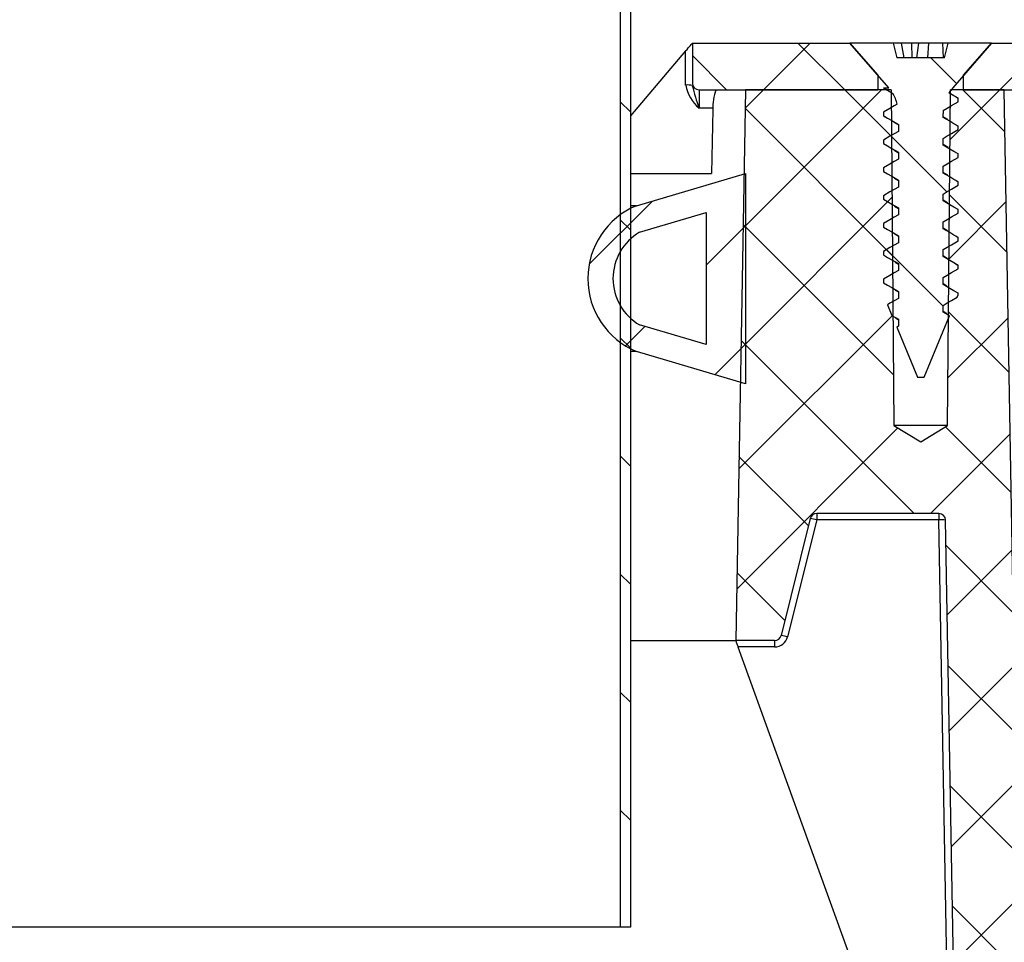
# Model space of a CAD drawing. Extents: x 2 to 154, y 1 to 99.
# Drawn here: x 29 to 30, y 29 to 30 of the extents above; entities that cross this region are included whole.
import ezdxf

# ---------------------------------------------------------------- set-up
doc = ezdxf.new("R2010")
doc.units = 0
doc.header["$MEASUREMENT"] = 0
doc.linetypes.add('SLD-SOLID', pattern=[0])
doc.layers.get('0').update_dxf_attribs({"linetype": 'CONTINUOUS'})

msp = doc.modelspace()

# ---------------------------------------------------------------- hatches: boundary and pattern name
at = {"linetype": 'SLD-SOLID'}
h = msp.add_hatch(dxfattribs=at)
h.set_pattern_fill('ANSI31', angle=90, style=0)
edge = h.paths.add_edge_path(flags=0)
edge.add_line((29.8804, 28.6498), (29.8804, 35.3706))
edge.add_spline(control_points=[(29.8804, 35.3706), (29.8941, 35.3878), (29.9052, 35.4075), (29.9129, 35.4281), (29.921, 35.45), (29.9255, 35.4737), (29.9261, 35.4971), (29.9266, 35.5209), (29.9231, 35.5451), (29.9158, 35.5677), (29.9085, 35.5905), (29.8971, 35.6122), (29.8825, 35.6312), (29.8682, 35.6498), (29.8504, 35.6662), (29.8306, 35.6788), (29.8131, 35.6899), (29.7937, 35.6983), (29.7737, 35.7035)], knot_values=[0.000109, 0.000109, 0.000109, 0.000109, 0.001785, 0.001785, 0.001785, 0.003569, 0.003569, 0.003569, 0.005382, 0.005382, 0.005382, 0.007203, 0.007203, 0.007203, 0.008994, 0.008994, 0.008994, 0.010563, 0.010563, 0.010563, 0.010563], weights=[1, 1, 1, 1, 1, 1, 1, 1, 1, 1, 1, 1, 1, 1, 1, 1, 1, 1, 1], degree=3, periodic=0)
edge.add_spline(control_points=[(29.7737, 35.7035), (29.7734, 35.702), (29.773, 35.7005), (29.7727, 35.699), (29.7721, 35.6967), (29.7716, 35.6944), (29.7711, 35.6922), (29.7705, 35.6899), (29.77, 35.6876), (29.7695, 35.6854)], knot_values=[0, 0, 0, 0, 0.000118, 0.000118, 0.000118, 0.000295, 0.000295, 0.000295, 0.000472, 0.000472, 0.000472, 0.000472], weights=[1, 1, 1, 1, 1, 1, 1, 1, 1, 1], degree=3, periodic=0)
edge.add_spline(control_points=[(29.7695, 35.6854), (29.7891, 35.6803), (29.8081, 35.6718), (29.825, 35.6604), (29.8418, 35.6491), (29.8569, 35.6348), (29.8691, 35.6187), (29.8817, 35.6022), (29.8916, 35.5833), (29.8982, 35.5637), (29.9049, 35.5434), (29.9083, 35.5218), (29.9081, 35.5004), (29.9079, 35.4787), (29.904, 35.4567), (29.8966, 35.4363), (29.8892, 35.4159), (29.8782, 35.3965), (29.8643, 35.3798), (29.8606, 35.3753), (29.8567, 35.371), (29.8526, 35.3669)], knot_values=[0, 0, 0, 0, 0.001545, 0.001545, 0.001545, 0.003089, 0.003089, 0.003089, 0.004667, 0.004667, 0.004667, 0.006294, 0.006294, 0.006294, 0.00795, 0.00795, 0.00795, 0.009604, 0.009604, 0.009604, 0.010041, 0.010041, 0.010041, 0.010041], weights=[1, 1, 1, 1, 1, 1, 1, 1, 1, 1, 1, 1, 1, 1, 1, 1, 1, 1, 1, 1, 1, 1], degree=3, periodic=0)
edge.add_spline(control_points=[(29.8526, 35.3669), (29.8547, 35.3647), (29.8567, 35.3624), (29.8588, 35.3602), (29.8599, 35.3591), (29.8609, 35.3579), (29.8619, 35.3568), (29.863, 35.3557), (29.864, 35.3546), (29.8651, 35.3535)], knot_values=[0, 0, 0, 0, 0.000233, 0.000233, 0.000233, 0.000349, 0.000349, 0.000349, 0.000466, 0.000466, 0.000466, 0.000466], weights=[1, 1, 1, 1, 1, 1, 1, 1, 1, 1], degree=3, periodic=0)
edge.add_spline(control_points=[(29.8651, 35.3535), (29.8652, 35.3536), (29.8653, 35.3537), (29.8654, 35.3538)], knot_values=[0, 0, 0, 0, 0.000013, 0.000013, 0.000013, 0.000013], weights=[1, 1, 1, 1], degree=3, periodic=0)
edge.add_line((29.8654, 35.3538), (29.8654, 28.6498))
edge.add_line((29.8654, 28.6498), (29.8804, 28.6498))
h = msp.add_hatch(dxfattribs=at)
h.set_pattern_fill('ANSI37', style=0)
edge = h.paths.add_edge_path(flags=0)
edge.add_line((30.2508, 29.925), (30.2091, 29.973))
edge.add_line((30.2091, 29.973), (29.9732, 29.973))
edge.add_line((29.9732, 29.973), (29.9732, 29.913))
edge.add_arc((29.9832, 29.913), 0.01, 180, 270)
edge.add_line((29.9832, 29.903), (30.2508, 29.903))
edge.add_line((30.2508, 29.903), (30.2508, 29.925))
h = msp.add_hatch(dxfattribs=at)
h.set_pattern_fill('ANSI31', angle=90, style=0)
edge = h.paths.add_edge_path(flags=0)
edge.add_line((30.3696, 29.5926), (30.3711, 29.5961))
edge.add_line((30.3711, 29.5961), (30.3711, 29.5987))
edge.add_line((30.3711, 29.5987), (30.3485, 29.6117))
edge.add_line((30.3485, 29.6117), (30.3485, 29.6221))
edge.add_line((30.3485, 29.6221), (30.3711, 29.6351))
edge.add_line((30.3711, 29.6351), (30.3711, 29.6403))
edge.add_line((30.3711, 29.6403), (30.3485, 29.6534))
edge.add_line((30.3485, 29.6534), (30.3485, 29.6638))
edge.add_line((30.3485, 29.6638), (30.3711, 29.6768))
edge.add_line((30.3711, 29.6768), (30.3711, 29.682))
edge.add_line((30.3711, 29.682), (30.3485, 29.695))
edge.add_line((30.3485, 29.695), (30.3485, 29.7054))
edge.add_line((30.3485, 29.7054), (30.3711, 29.7185))
edge.add_line((30.3711, 29.7185), (30.3711, 29.7237))
edge.add_line((30.3711, 29.7237), (30.3485, 29.7367))
edge.add_line((30.3485, 29.7367), (30.3485, 29.7471))
edge.add_line((30.3485, 29.7471), (30.3711, 29.7601))
edge.add_line((30.3711, 29.7601), (30.3711, 29.7653))
edge.add_line((30.3711, 29.7653), (30.3485, 29.7784))
edge.add_line((30.3485, 29.7784), (30.3485, 29.7888))
edge.add_line((30.3485, 29.7888), (30.3711, 29.8018))
edge.add_line((30.3711, 29.8018), (30.3711, 29.807))
edge.add_line((30.3711, 29.807), (30.3485, 29.82))
edge.add_line((30.3485, 29.82), (30.3485, 29.8304))
edge.add_line((30.3485, 29.8304), (30.3711, 29.8435))
edge.add_line((30.3711, 29.8435), (30.3711, 29.8487))
edge.add_line((30.3711, 29.8487), (30.3485, 29.8617))
edge.add_line((30.3485, 29.8617), (30.3485, 29.8677))
edge.add_arc((30.4069, 29.8677), 0.0583, 175.5847, 180, ccw=False)
edge.add_line((30.3487, 29.8722), (30.3711, 29.8851))
edge.add_line((30.3711, 29.8851), (30.3711, 29.8903))
edge.add_line((30.3711, 29.8903), (30.3572, 29.8983))
edge.add_arc((30.4069, 29.8677), 0.0583, 139, 148.3343, ccw=False)
edge.add_line((30.3629, 29.906), (30.4211, 29.973))
edge.add_line((30.4211, 29.973), (30.3563, 29.973))
edge.add_line((30.3563, 29.973), (30.3507, 29.9507))
edge.add_line((30.3507, 29.9507), (30.2795, 29.9507))
edge.add_line((30.2795, 29.9507), (30.2739, 29.973))
edge.add_line((30.2739, 29.973), (30.2091, 29.973))
edge.add_line((30.2091, 29.973), (30.2673, 29.906))
edge.add_line((30.2673, 29.906), (30.2591, 29.906))
edge.add_line((30.2591, 29.906), (30.2591, 29.906))
edge.add_line((30.2591, 29.906), (30.2733, 29.8977))
edge.add_arc((30.2233, 29.8677), 0.0583, 13.7287, 30.9789, ccw=False)
edge.add_line((30.28, 29.8816), (30.2591, 29.8695))
edge.add_line((30.2591, 29.8695), (30.2591, 29.8643))
edge.add_line((30.2591, 29.8643), (30.2816, 29.8513))
edge.add_line((30.2816, 29.8513), (30.2816, 29.8409))
edge.add_line((30.2816, 29.8409), (30.2591, 29.8278))
edge.add_line((30.2591, 29.8278), (30.2591, 29.8226))
edge.add_line((30.2591, 29.8226), (30.2816, 29.8096))
edge.add_line((30.2816, 29.8096), (30.2816, 29.7992))
edge.add_line((30.2816, 29.7992), (30.2591, 29.7862))
edge.add_line((30.2591, 29.7862), (30.2591, 29.781))
edge.add_line((30.2591, 29.781), (30.2816, 29.7679))
edge.add_line((30.2816, 29.7679), (30.2816, 29.7575))
edge.add_line((30.2816, 29.7575), (30.2591, 29.7445))
edge.add_line((30.2591, 29.7445), (30.2591, 29.7393))
edge.add_line((30.2591, 29.7393), (30.2816, 29.7263))
edge.add_line((30.2816, 29.7263), (30.2816, 29.7159))
edge.add_line((30.2816, 29.7159), (30.2591, 29.7028))
edge.add_line((30.2591, 29.7028), (30.2591, 29.6976))
edge.add_line((30.2591, 29.6976), (30.2816, 29.6846))
edge.add_line((30.2816, 29.6846), (30.2816, 29.6742))
edge.add_line((30.2816, 29.6742), (30.2591, 29.6612))
edge.add_line((30.2591, 29.6612), (30.2591, 29.656))
edge.add_line((30.2591, 29.656), (30.2816, 29.6429))
edge.add_line((30.2816, 29.6429), (30.2816, 29.6325))
edge.add_line((30.2816, 29.6325), (30.2591, 29.6195))
edge.add_line((30.2591, 29.6195), (30.2591, 29.6143))
edge.add_line((30.2591, 29.6143), (30.2816, 29.6013))
edge.add_line((30.2816, 29.6013), (30.2816, 29.5909))
edge.add_line((30.2816, 29.5909), (30.2652, 29.5814))
edge.add_line((30.2652, 29.5814), (30.2719, 29.5652))
edge.add_line((30.2719, 29.5652), (30.2816, 29.5596))
edge.add_line((30.2816, 29.5596), (30.2816, 29.5492))
edge.add_line((30.2816, 29.5492), (30.2791, 29.5477))
edge.add_line((30.2791, 29.5477), (30.3101, 29.473))
edge.add_line((30.3101, 29.473), (30.3201, 29.473))
edge.add_line((30.3201, 29.473), (30.358, 29.5645))
edge.add_line((30.358, 29.5645), (30.3485, 29.57))
edge.add_line((30.3485, 29.57), (30.3485, 29.5804))
edge.add_line((30.3485, 29.5804), (30.3696, 29.5926))
h = msp.add_hatch(dxfattribs=at)
h.set_pattern_fill('ANSI37', style=0)
edge = h.paths.add_edge_path(flags=0)
edge.add_arc((16.8053, 23.8312), 15.242, 15.08611, 23.39187)
edge.add_arc((30.6569, 29.823), 0.15, 23.3919, 90)
edge.add_line((30.6569, 29.973), (30.4211, 29.973))
edge.add_line((30.4211, 29.973), (30.3793, 29.925))
edge.add_line((30.3793, 29.925), (30.3793, 29.903))
edge.add_line((30.3793, 29.903), (30.6569, 29.903))
edge.add_arc((30.6569, 29.823), 0.08, 23.3919, 90, ccw=False)
edge.add_spline(control_points=[(30.7304, 29.8548), (31.237, 28.6834), (31.5991, 27.4342), (31.7967, 26.1655)], knot_values=[0, 0, 0, 0, 1, 1, 1, 1], weights=[1, 1, 1, 1], degree=3, periodic=0)
edge.add_line((31.7967, 26.1655), (31.5135, 26.0573))
edge.add_line((31.5135, 26.0573), (31.5583, 25.8902))
edge.add_line((31.5583, 25.8902), (31.8273, 25.9598))
edge.add_spline(control_points=[(31.8273, 25.9598), (31.8647, 25.6954), (31.8952, 25.4304), (31.9186, 25.1652)], knot_values=[0, 0, 0, 0, 1, 1, 1, 1], weights=[1, 1, 1, 1], degree=3, periodic=0)
edge.add_arc((31.8987, 25.1634), 0.02, -73, 5.0443, ccw=False)
edge.add_line((31.9045, 25.1443), (31.6004, 25.0513))
edge.add_arc((21.7178, 22.0098), 10.34, 16.71869, 17.10658, ccw=False)
edge.add_spline(control_points=[(31.6208, 24.9844), (31.6211, 24.9834), (31.6216, 24.9815), (31.6224, 24.9788), (31.6232, 24.9761), (31.628, 24.9602), (31.632, 24.9467), (31.6364, 24.9316)], knot_values=[0.500944, 0.500944, 0.500944, 0.500944, 0.525, 0.55, 0.575, 0.6, 1, 1, 1, 1], weights=[1, 1, 1, 1, 1, 1, 1, 1], degree=3, periodic=0)
edge.add_line((31.6364, 24.9316), (31.6718, 24.9428))
edge.add_line((31.6718, 24.9428), (31.6728, 25.0003))
edge.add_line((31.6728, 25.0003), (31.9945, 25.0986))
edge.add_arc((16.8053, 23.8312), 15.242, 4.76993, 15.08611)
h = msp.add_hatch(dxfattribs=at)
h.set_pattern_fill('ANSI37', style=0)
edge = h.paths.add_edge_path(flags=0)
edge.add_line((30.275, 29.4004), (30.2706, 29.903))
edge.add_line((30.2706, 29.903), (30.0526, 29.903))
edge.add_line((30.0526, 29.903), (30.0382, 29.0786))
edge.add_line((30.0382, 29.0786), (30.0964, 29.0786))
edge.add_arc((30.0964, 29.0886), 0.01, 270, 346.0261)
edge.add_line((30.1061, 29.0861), (30.1497, 29.2612))
edge.add_arc((30.1594, 29.2588), 0.01, 90, 166.0261, ccw=False)
edge.add_line((30.1594, 29.2688), (30.3423, 29.2688))
edge.add_arc((30.3423, 29.2588), 0.01, 1, 90, ccw=False)
edge.add_line((30.3523, 29.259), (30.3715, 28.158))
edge.add_line((30.3715, 28.158), (30.425, 28.0104))
edge.add_line((30.425, 28.0104), (30.5284, 28.0478))
edge.add_line((30.5284, 28.0478), (30.4695, 28.2107))
edge.add_line((30.4695, 28.2107), (30.4399, 29.903))
edge.add_line((30.4399, 29.903), (30.3596, 29.903))
edge.add_line((30.3596, 29.903), (30.3552, 29.4004))
edge.add_line((30.3552, 29.4004), (30.3151, 29.3763))
edge.add_line((30.3151, 29.3763), (30.3151, 29.3763))
edge.add_line((30.3151, 29.3763), (30.275, 29.4004))
h = msp.add_hatch(dxfattribs=at)
h.set_pattern_fill('ANSI31', style=0)
edge = h.paths.add_edge_path(flags=0)
edge.add_line((29.8894, 29.5115), (30.0529, 29.463))
edge.add_line((30.0529, 29.463), (30.0529, 29.778))
edge.add_line((30.0529, 29.778), (29.8894, 29.7295))
edge.add_arc((29.9348, 29.6205), 0.1181, 112.6199, 247.3801)
edge = h.paths.add_edge_path(flags=0)
edge.add_line((29.8942, 29.6899), (29.9939, 29.7194))
edge.add_line((29.9939, 29.7194), (29.9939, 29.5216))
edge.add_line((29.9939, 29.5216), (29.8942, 29.5511))
edge.add_arc((29.9348, 29.6205), 0.0804, 120.3098, 239.6902, ccw=False)

# ---------------------------------------------------------------- linework, layer by layer
at = {"color": 7, "linetype": 'SLD-SOLID'}
for p, q in [((29.8804, 35.3706), (29.8804, 28.6498)), ((29.8654, 35.3538), (29.8654, 28.6498)), ((29.9732, 29.973), (29.9732, 29.913)), ((29.9732, 29.973), (30.2091, 29.973)), ((30.2673, 29.906), (30.2091, 29.973)), ((30.2739, 29.973), (30.2091, 29.973)), ((30.2091, 29.973), (30.2508, 29.925)), ((30.2739, 29.973), (30.2795, 29.9507)), ((30.2861, 29.973), (30.2739, 29.973)), ((30.2901, 29.9507), (30.2861, 29.973)), ((30.2862, 29.973), (30.2861, 29.973)), ((30.2901, 29.9507), (30.2862, 29.973)), ((30.3019, 29.973), (30.2862, 29.973)), ((30.302, 29.9507), (30.3019, 29.973)), ((30.3124, 29.973), (30.3019, 29.973)), ((30.309, 29.9507), (30.3124, 29.973)), ((30.3272, 29.973), (30.3124, 29.973)), ((30.3256, 29.9507), (30.3272, 29.973)), ((30.3483, 29.973), (30.3272, 29.973)), ((30.3491, 29.9507), (30.3483, 29.973)), ((30.3563, 29.973), (30.3483, 29.973)), ((30.3507, 29.9507), (30.3563, 29.973)), ((30.4211, 29.973), (30.3563, 29.973)), ((30.4211, 29.973), (30.3629, 29.906)), ((30.3793, 29.925), (30.4211, 29.973)), ((30.4211, 29.973), (30.6569, 29.973)), ((29.9632, 29.9613), (29.8804, 29.8641)), ((29.9632, 29.9101), (29.9632, 29.9613)), ((30.3507, 29.9507), (30.2795, 29.9507)), ((30.2508, 29.925), (30.2508, 29.903)), ((30.3793, 29.903), (30.3793, 29.925)), ((30.2591, 29.906), (30.2591, 29.906)), ((30.2591, 29.906), (30.2673, 29.906)), ((30.2591, 29.906), (30.2622, 29.9042)), ((30.2612, 29.9042), (30.2634, 29.903)), ((29.9832, 29.903), (30.2508, 29.903)), ((29.9832, 29.903), (29.9832, 29.8756)), ((30.0526, 29.903), (30.0382, 29.0786)), ((30.2706, 29.903), (30.0526, 29.903)), ((30.2706, 29.903), (30.275, 29.4004)), ((30.3552, 29.4004), (30.3596, 29.903)), ((30.4399, 29.903), (30.3596, 29.903)), ((30.367, 29.8929), (30.3711, 29.8903)), ((30.3711, 29.8851), (30.3711, 29.8903)), ((30.3793, 29.903), (30.6569, 29.903)), ((30.4695, 28.2107), (30.4399, 29.903)), ((30.004, 29.8735), (30.0021, 29.778)), ((30.2591, 29.8695), (30.2591, 29.8643)), ((30.2591, 29.8643), (30.2622, 29.8625)), ((30.3485, 29.8617), (30.3485, 29.8677)), ((30.3555, 29.8584), (30.3485, 29.8625)), ((30.2746, 29.8548), (30.2816, 29.8506)), ((30.2816, 29.8513), (30.2816, 29.8409)), ((30.368, 29.8506), (30.3711, 29.8487)), ((30.3711, 29.8435), (30.3711, 29.8487)), ((30.3485, 29.82), (30.3485, 29.8304)), ((30.2591, 29.8278), (30.2591, 29.8226)), ((30.3559, 29.8166), (30.3485, 29.8211)), ((30.2752, 29.8128), (30.2816, 29.8088)), ((30.2816, 29.8096), (30.2816, 29.7992)), ((30.3675, 29.8093), (30.3711, 29.807)), ((30.3711, 29.8018), (30.3711, 29.807)), ((30.2591, 29.7862), (30.2591, 29.781)), ((30.3485, 29.7784), (30.3485, 29.7888)), ((29.8804, 29.778), (29.9974, 29.778)), ((29.8894, 29.7295), (30.0529, 29.778)), ((29.9974, 29.778), (30.0021, 29.778)), ((30.0529, 29.778), (30.0529, 29.463)), ((30.2756, 29.771), (30.2816, 29.7672)), ((30.3556, 29.7751), (30.3485, 29.7794)), ((30.2816, 29.7679), (30.2816, 29.7575)), ((30.3675, 29.7676), (30.3711, 29.7653)), ((30.3711, 29.7601), (30.3711, 29.7653)), ((30.2591, 29.7445), (30.2591, 29.7393)), ((30.3485, 29.7367), (30.3485, 29.7471)), ((29.8894, 29.7295), (29.8804, 29.7295)), ((30.2759, 29.7291), (30.2816, 29.7255)), ((30.3552, 29.7337), (30.3485, 29.7378)), ((29.8942, 29.6899), (29.9939, 29.7194)), ((29.9939, 29.7194), (29.9939, 29.5216)), ((30.2816, 29.7263), (30.2816, 29.7159)), ((30.3675, 29.7259), (30.3711, 29.7237)), ((30.3711, 29.7185), (30.3711, 29.7237)), ((30.2591, 29.7028), (30.2591, 29.6976)), ((30.3485, 29.695), (30.3485, 29.7054)), ((30.2763, 29.6872), (30.2816, 29.6838)), ((30.2816, 29.6846), (30.2816, 29.6742)), ((30.3549, 29.6922), (30.3485, 29.6961)), ((30.3675, 29.6843), (30.3711, 29.682)), ((30.3711, 29.6768), (30.3711, 29.682)), ((30.2591, 29.6612), (30.2591, 29.656)), ((30.3485, 29.6534), (30.3485, 29.6638)), ((30.3545, 29.6508), (30.3485, 29.6544)), ((30.2766, 29.6453), (30.2816, 29.6422)), ((30.2816, 29.6429), (30.2816, 29.6325)), ((30.3675, 29.6426), (30.3711, 29.6403)), ((30.3711, 29.6351), (30.3711, 29.6403)), ((30.2591, 29.6195), (30.2591, 29.6143)), ((30.3485, 29.6117), (30.3485, 29.6221)), ((30.3542, 29.6093), (30.3485, 29.6128)), ((30.277, 29.6034), (30.2816, 29.6005)), ((30.2816, 29.6013), (30.2816, 29.5909)), ((30.3675, 29.6009), (30.3711, 29.5987)), ((30.3696, 29.5926), (30.3711, 29.5961)), ((30.3711, 29.5961), (30.3711, 29.5987)), ((30.2652, 29.5814), (30.2719, 29.5652)), ((30.3485, 29.57), (30.3485, 29.5804)), ((30.2719, 29.5652), (30.2816, 29.5596)), ((30.3201, 29.473), (30.358, 29.5645)), ((29.9939, 29.5216), (29.8942, 29.5511)), ((30.2816, 29.5596), (30.2816, 29.5492)), ((30.2816, 29.5492), (30.2791, 29.5477)), ((30.2791, 29.5477), (30.3101, 29.473)), ((29.8894, 29.5115), (29.8804, 29.5115)), ((30.0529, 29.463), (29.8894, 29.5115)), ((30.3101, 29.473), (30.3201, 29.473)), ((30.275, 29.4004), (30.3151, 29.3763)), ((30.3552, 29.4004), (30.275, 29.4004)), ((30.3151, 29.3763), (30.3552, 29.4004)), ((30.3151, 29.3763), (30.3151, 29.3763)), ((30.1497, 29.2612), (30.1061, 29.0861)), ((30.1594, 29.2593), (30.1158, 29.0843)), ((30.3423, 29.2688), (30.1594, 29.2688)), ((30.1594, 29.2688), (30.1594, 29.2593)), ((30.3423, 29.2593), (30.1594, 29.2593)), ((30.3423, 29.2688), (30.3423, 29.2593)), ((30.3611, 28.1845), (30.3423, 29.2593)), ((30.3715, 28.158), (30.3523, 29.259)), ((29.8804, 29.0786), (30.038, 29.0786)), ((30.038, 29.0786), (30.0382, 29.0786)), ((30.0964, 29.0786), (30.0382, 29.0786)), ((30.0964, 29.0786), (30.0964, 29.0691)), ((30.0414, 29.0691), (30.3611, 28.1845)), ((30.0964, 29.0691), (30.0414, 29.0691)), ((29.8654, 28.6498), (20.5554, 28.6498)), ((29.8804, 28.6498), (29.8654, 28.6498))]:
    msp.add_line(p, q, dxfattribs=at)
at = {"color": 8, "linetype": 'SLD-SOLID'}
msp.add_line((30.0041, 29.8756), (29.9832, 29.8756), dxfattribs=at)
at = {"color": 7, "linetype": 'SLD-SOLID', "flags": 128}
for points in [[(29.9632, 29.9613), (29.9652, 29.9636), (29.9671, 29.9658), (29.9688, 29.9678), (29.9703, 29.9696), (29.9716, 29.971), (29.9725, 29.9721), (29.9731, 29.9728), (29.9732, 29.973)], [(30.2591, 29.906), (30.2654, 29.9023), (30.2717, 29.8987), (30.2733, 29.8977)], [(30.3711, 29.8903), (30.3648, 29.894), (30.3572, 29.8983)], [(30.28, 29.8816), (30.2753, 29.8789), (30.269, 29.8752), (30.2591, 29.8695)], [(30.3487, 29.8722), (30.3548, 29.8757), (30.3611, 29.8794), (30.3711, 29.8851)], [(30.2591, 29.8643), (30.2654, 29.8607), (30.2717, 29.857), (30.2816, 29.8513)], [(30.3711, 29.8487), (30.3648, 29.8523), (30.3585, 29.8559), (30.3485, 29.8617)], [(30.2816, 29.8409), (30.2753, 29.8372), (30.269, 29.8336), (30.2591, 29.8278)], [(30.3485, 29.8304), (30.3548, 29.8341), (30.3611, 29.8377), (30.3711, 29.8435)], [(30.2591, 29.8226), (30.2654, 29.819), (30.2717, 29.8153), (30.2816, 29.8096)], [(30.3711, 29.807), (30.3648, 29.8106), (30.3585, 29.8143), (30.3485, 29.82)], [(30.3485, 29.7888), (30.3548, 29.7924), (30.3611, 29.7961), (30.3711, 29.8018)], [(30.2816, 29.7992), (30.2753, 29.7955), (30.269, 29.7919), (30.2591, 29.7862)], [(30.2591, 29.781), (30.2654, 29.7773), (30.2717, 29.7737), (30.2816, 29.7679)], [(30.3711, 29.7653), (30.3648, 29.769), (30.3585, 29.7726), (30.3485, 29.7784)], [(30.2816, 29.7575), (30.2753, 29.7539), (30.269, 29.7502), (30.2591, 29.7445)], [(30.3485, 29.7471), (30.3548, 29.7507), (30.3611, 29.7544), (30.3711, 29.7601)], [(30.2591, 29.7393), (30.2654, 29.7357), (30.2717, 29.732), (30.2816, 29.7263)], [(30.3711, 29.7237), (30.3648, 29.7273), (30.3585, 29.7309), (30.3485, 29.7367)], [(30.2816, 29.7159), (30.2753, 29.7122), (30.269, 29.7086), (30.2591, 29.7028)], [(30.3485, 29.7054), (30.3548, 29.7091), (30.3611, 29.7127), (30.3711, 29.7185)], [(30.2591, 29.6976), (30.2654, 29.694), (30.2717, 29.6903), (30.2816, 29.6846)], [(30.3711, 29.682), (30.3648, 29.6856), (30.3585, 29.6893), (30.3485, 29.695)], [(30.2816, 29.6742), (30.2753, 29.6705), (30.269, 29.6669), (30.2591, 29.6612)], [(30.3485, 29.6638), (30.3548, 29.6674), (30.3611, 29.6711), (30.3711, 29.6768)], [(30.2591, 29.656), (30.2654, 29.6523), (30.2717, 29.6487), (30.2816, 29.6429)], [(30.3711, 29.6403), (30.3648, 29.644), (30.3585, 29.6476), (30.3485, 29.6534)], [(30.2816, 29.6325), (30.2753, 29.6289), (30.269, 29.6252), (30.2591, 29.6195)], [(30.3485, 29.6221), (30.3548, 29.6257), (30.3611, 29.6294), (30.3711, 29.6351)], [(30.2591, 29.6143), (30.2654, 29.6107), (30.2717, 29.607), (30.2816, 29.6013)], [(30.3711, 29.5987), (30.3648, 29.6023), (30.3585, 29.6059), (30.3485, 29.6117)], [(30.2816, 29.5909), (30.2753, 29.5872), (30.269, 29.5836), (30.2652, 29.5814)], [(30.3485, 29.5804), (30.3548, 29.5841), (30.3611, 29.5877), (30.3696, 29.5926)], [(30.3539, 29.5678), (30.3527, 29.5685), (30.3485, 29.5711)], [(30.358, 29.5645), (30.3555, 29.566), (30.3485, 29.57)], [(30.2772, 29.5616), (30.2803, 29.5597), (30.2816, 29.5588)]]:
    msp.add_lwpolyline(points, dxfattribs=at)
at = {"color": 7, "linetype": 'SLD-SOLID'}
msp.add_circle((33.5145, 27.6758), 9.5916, dxfattribs=at)
for centre, radius, start, end in [((29.9657, 29.8808), 0.0295, 75.2108, 94.8312), ((30.0209, 29.9205), 0.0586, 190.1867, 230.0024), ((29.9832, 29.913), 0.01, 180, 270), ((30.3166, 29.993), 0.3535, 193.7108, 199.4017), ((30.4069, 29.8677), 0.0583, 139, 148.3343), ((30.0703, 29.8781), 0.0664, 157.9915, 183.9626), ((30.2233, 29.8677), 0.0583, 13.7287, 30.9789), ((30.4069, 29.8677), 0.0583, 175.5847, 180), ((29.9348, 29.6205), 0.1181, 112.6199, 247.3801), ((29.9348, 29.6205), 0.0804, 120.3098, 239.6902), ((30.1594, 29.2588), 0.01, 90, 166.0261), ((30.1452, 29.2126), 0.0488, 73.1526, 84.7823), ((30.3423, 29.2588), 0.01, 1, 90), ((30.3457, 29.2112), 0.0482, 82.0449, 93.9629), ((30.2683, 29.1544), 0.2424, 198.2339, 200.6089), ((30.0964, 29.0886), 0.01, 270, 346.0261), ((30.0964, 29.0891), 0.02, 270, 346.0261), ((30.1016, 29.0375), 0.0488, 73.1624, 84.7798)]:
    msp.add_arc(centre, radius, start, end, dxfattribs=at)

doc.saveas('drawing.dxf')
